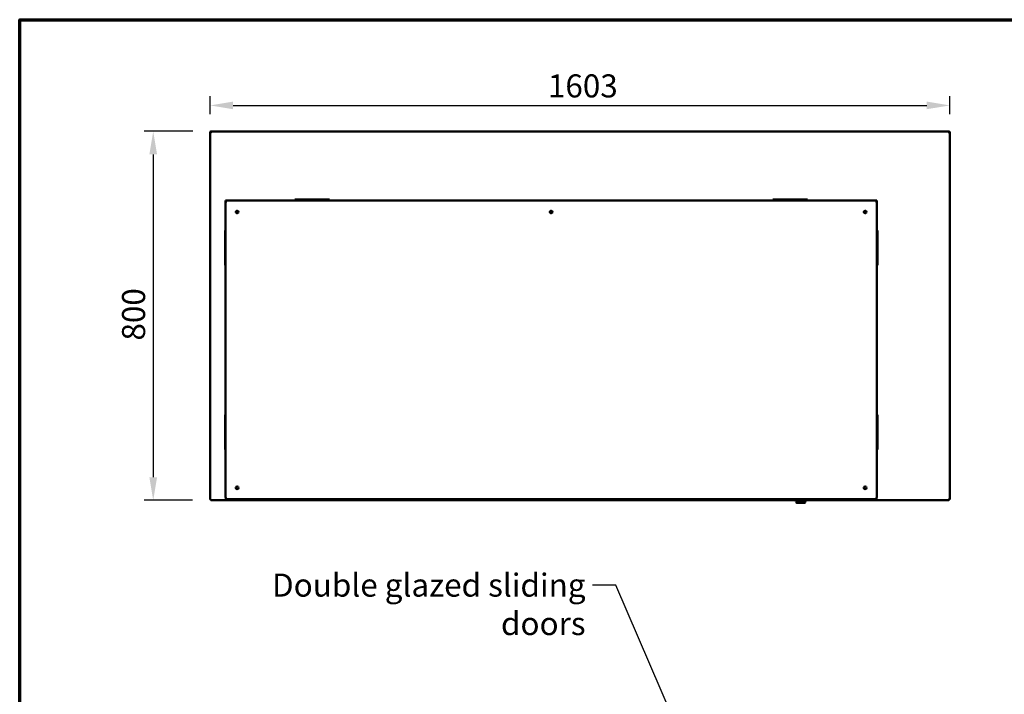
# Model space of a CAD drawing. Units: millimetres. Extents: x 65 to 5840, y 100 to 4100.
# Drawn here: x 100 to 2234, y 2637 to 4100 of the extents above; entities that cross this region are included whole.
import ezdxf

# ---------------------------------------------------------------- set-up
doc = ezdxf.new("R2010")
doc.units = ezdxf.units.MM
doc.header["$LTSCALE"] = 20
for name, color, linetype, lineweight in [('Border (ISO)', 7, 'Continuous', 70), ('Dimension (ISO)', 7, 'Continuous', 25), ('Symbol (ISO)', 7, 'Continuous', 25), ('Visible (ISO)', 7, 'Continuous', 50)]:
    doc.layers.add(name, color=color, linetype=linetype, lineweight=lineweight)
doc.styles.add('Note Text (ISO)', font='tahoma.ttf')
doc.dimstyles.new('Default (ISO)', dxfattribs={"dimscale": 20, "dimtxt": 2.5, "dimasz": 2.5, "dimexe": 1, "dimexo": 2, "dimgap": 0.762, "dimtad": 1, "dimtoh": 1, "dimdec": 1, "dimrnd": 1e-08, "dimzin": 0, "dimdsep": 46, "dimtxsty": 'Note Text (ISO)', "dimcen": 0.09, "dimdle": 10, "dimclrd": 256, "dimclre": 256, "dimclrt": 256, "dimadec": 1, "dimazin": 0, "dimtfac": 1.40208, "dimtmove": 0, "dimatfit": 3, "dimfxl": 1, "dimtolj": 1, "dimtzin": 0, "dimlwd": -1, "dimlwe": -1, "dimarcsym": 0})
doc.dimstyles.new('Default - Method 1b (ISO)$7', dxfattribs={"dimscale": 20, "dimtxt": 2.5, "dimasz": 2.5, "dimexe": 3.175, "dimexo": 0, "dimgap": 0.762, "dimtad": 1, "dimtoh": 1, "dimrnd": 1e-08, "dimtxsty": 'Note Text (ISO)', "dimcen": 0.09, "dimdle": 10, "dimclrd": 256, "dimclre": 256, "dimclrt": 256, "dimazin": 2, "dimtfac": 1.4, "dimtmove": 0, "dimatfit": 3, "dimfxl": 1, "dimtolj": 1, "dimlwd": -1, "dimlwe": -1, "dimarcsym": 0})

# ---------------------------------------------------------------- blocks, each defined once
blk = doc.blocks.new('Borders Default Border')
at = {"layer": 'Border (ISO)', "flags": 128}
blk.add_lwpolyline([(5, 5), (5, 205), (292, 205), (292, 5), (5, 5)], dxfattribs=at)
blk = doc.blocks.new('*D6')
at = {"layer": 'Defpoints', "color": 0, "transparency": 16777216}
for p in [(515.1, 3857.9), (389.4, 3057.9), (514.2, 3057.9)]:
    blk.add_point(p, dxfattribs=at)
at = {"layer": 'Dimension (ISO)', "transparency": 16777216}
for p, q in [((475.1, 3857.9), (369.4, 3857.9)), ((389.4, 3807.9), (389.4, 3107.9)), ((474.2, 3057.9), (369.4, 3057.9))]:
    blk.add_line(p, q, dxfattribs=at)
for points in [[(381, 3807.9), (397.7, 3807.9), (389.4, 3857.9)], [(381, 3107.9), (397.7, 3107.9), (389.4, 3057.9)]]:
    blk.add_solid(points, dxfattribs=at)
at = {"layer": 'Dimension (ISO)', "transparency": 16777216, "insert": (321.8, 3404.2), "char_height": 50, "attachment_point": 1, "rotation": 90, "style": 'Note Text (ISO)'}
blk.add_mtext('\\A1;800', dxfattribs=at)
blk = doc.blocks.new('*D7')
at = {"layer": 'Defpoints', "color": 0, "transparency": 16777216}
for p in [(2115.6, 3914.1), (512.6, 3855.2), (2115.6, 3855.2)]:
    blk.add_point(p, dxfattribs=at)
at = {"layer": 'Dimension (ISO)', "transparency": 16777216}
for p, q in [((512.6, 3895.2), (512.6, 3934.1)), ((2115.6, 3895.2), (2115.6, 3934.1)), ((562.6, 3914.1), (2065.6, 3914.1))]:
    blk.add_line(p, q, dxfattribs=at)
for points in [[(562.6, 3922.4), (562.6, 3905.8), (512.6, 3914.1)], [(2065.6, 3922.4), (2065.6, 3905.8), (2115.6, 3914.1)]]:
    blk.add_solid(points, dxfattribs=at)
at = {"layer": 'Dimension (ISO)', "transparency": 16777216, "insert": (1244.7, 3981.4), "char_height": 50, "attachment_point": 1, "style": 'Note Text (ISO)'}
blk.add_mtext('\\A1;1603', dxfattribs=at)

msp = doc.modelspace()

# ---------------------------------------------------------------- linework, layer by layer
at = {"layer": 'Visible (ISO)'}
for p, q in [((514.06, 3855.37), (512.56, 3855.37)), ((512.56, 3855.37), (512.56, 3855.23)), ((512.56, 3059.52), (512.56, 3855.23)), ((514.06, 3855.37), (514.06, 3855.34)), ((514.2, 3855.34), (514.2, 3855.37)), ((515.06, 3855.37), (515.06, 3857.87)), ((515.06, 3857.87), (2113.06, 3857.87)), ((2113.06, 3857.87), (2113.06, 3855.37)), ((2113.91, 3855.37), (2113.91, 3855.34)), ((2114.06, 3855.37), (2115.56, 3855.37)), ((2114.06, 3855.37), (2114.06, 3855.34)), ((2115.56, 3855.23), (2115.56, 3855.37)), ((2115.56, 3855.23), (2115.56, 3059.52)), ((546.26, 3707.97), (551.26, 3707.97)), ((546.26, 3707.97), (546.26, 3702.97)), ((546.26, 3702.97), (546.26, 3064.97)), ((1952.26, 3707.97), (551.26, 3707.97)), ((696.56, 3709.97), (697.44, 3709.97)), ((696.56, 3707.97), (696.56, 3709.97)), ((700.94, 3709.97), (697.44, 3709.97)), ((767.17, 3709.97), (700.94, 3709.97)), ((770.67, 3709.97), (767.17, 3709.97)), ((770.67, 3709.97), (771.56, 3709.97)), ((771.56, 3707.97), (771.56, 3709.97)), ((1731.96, 3709.97), (1732.84, 3709.97)), ((1731.96, 3707.97), (1731.96, 3709.97)), ((1736.34, 3709.97), (1732.84, 3709.97)), ((1802.57, 3709.97), (1736.34, 3709.97)), ((1806.07, 3709.97), (1802.57, 3709.97)), ((1806.07, 3709.97), (1806.96, 3709.97)), ((1806.96, 3707.97), (1806.96, 3709.97)), ((1952.26, 3707.97), (1957.26, 3707.97)), ((1957.26, 3702.97), (1957.26, 3707.97)), ((1957.26, 3064.97), (1957.26, 3702.97)), ((546.26, 3642.87), (545.06, 3642.87)), ((545.06, 3641.99), (545.06, 3642.87)), ((545.06, 3641.99), (545.06, 3638.49)), ((545.06, 3638.49), (545.06, 3572.26)), ((1959.06, 3642.87), (1957.26, 3642.87)), ((1959.06, 3642.87), (1959.06, 3641.99)), ((1959.06, 3638.49), (1959.06, 3641.99)), ((1959.06, 3572.26), (1959.06, 3638.49)), ((545.06, 3572.26), (545.06, 3568.76)), ((545.06, 3567.87), (545.06, 3568.76)), ((546.26, 3567.87), (545.06, 3567.87)), ((1959.06, 3567.87), (1957.26, 3567.87)), ((1959.06, 3568.76), (1959.06, 3572.26)), ((1959.06, 3568.76), (1959.06, 3567.87)), ((546.26, 3242.87), (545.06, 3242.87)), ((545.06, 3241.99), (545.06, 3242.87)), ((545.06, 3241.99), (545.06, 3238.49)), ((545.06, 3238.49), (545.06, 3172.26)), ((1959.06, 3242.87), (1957.26, 3242.87)), ((1959.06, 3242.87), (1959.06, 3241.99)), ((1959.06, 3238.49), (1959.06, 3241.99)), ((1959.06, 3172.26), (1959.06, 3238.49)), ((545.06, 3172.26), (545.06, 3168.76)), ((545.06, 3167.87), (545.06, 3168.76)), ((546.26, 3167.87), (545.06, 3167.87)), ((1959.06, 3167.87), (1957.26, 3167.87)), ((1959.06, 3168.76), (1959.06, 3172.26)), ((1959.06, 3168.76), (1959.06, 3167.87)), ((514.06, 3059.52), (512.56, 3059.52)), ((514.2, 3059.37), (514.2, 3059.81)), ((514.2, 3057.87), (514.2, 3059.37)), ((1780.11, 3057.87), (514.2, 3057.87)), ((546.56, 3059.97), (546.56, 3063.27)), ((546.56, 3059.97), (551.26, 3059.97)), ((551.26, 3059.97), (1952.26, 3059.97)), ((553.76, 3059.97), (553.76, 3059.27)), ((1949.76, 3059.27), (553.76, 3059.27)), ((1690.26, 3059.27), (1690.26, 3058.77)), ((1693.26, 3058.77), (1690.26, 3058.77)), ((1693.26, 3058.77), (1892.26, 3058.77)), ((1780.11, 3057.77), (1780.11, 3058.77)), ((1781.11, 3056.77), (1804.11, 3056.77)), ((1783.11, 3056.77), (1783.11, 3052.99)), ((1783.11, 3052.8), (1783.11, 3052.99)), ((1801.11, 3051.99), (1783.91, 3051.99)), ((1802.11, 3052.99), (1802.11, 3056.77)), ((1805.11, 3057.77), (1805.11, 3058.77)), ((2113.91, 3057.87), (1805.11, 3057.87)), ((1895.26, 3058.77), (1892.26, 3058.77)), ((1895.26, 3058.77), (1895.26, 3059.27)), ((1949.76, 3059.27), (1949.76, 3059.97)), ((1952.26, 3059.97), (1956.96, 3059.97)), ((1956.96, 3063.27), (1956.96, 3059.97)), ((2113.91, 3059.37), (2113.91, 3059.81)), ((2113.91, 3059.37), (2113.91, 3057.87)), ((2114.06, 3059.52), (2115.56, 3059.52))]:
    msp.add_line(p, q, dxfattribs=at)
for centre, radius in [((571.26, 3682.97), 3), ((571.56, 3682.97), 1.65), ((1251.76, 3682.97), 3), ((1251.76, 3682.97), 1.65), ((1932.26, 3682.97), 3), ((1931.96, 3682.97), 1.65), ((571.26, 3084.97), 3), ((1932.26, 3084.97), 3)]:
    msp.add_circle(centre, radius, dxfattribs=at)
for centre, radius, start, end in [((551.26, 3702.97), 5, 90, 180), ((1952.26, 3702.97), 5, 0, 90), ((551.26, 3064.97), 5, 180, 270), ((1781.11, 3057.77), 1, 180, 270), ((1801.11, 3052.99), 1, 270, 0), ((1804.11, 3057.77), 1, 270, 0), ((1952.26, 3064.97), 5, 270, 0)]:
    msp.add_arc(centre, radius, start, end, dxfattribs=at)
msp.add_ellipse((1784.11, 3052.99), major_axis=(-0.773, -0.773), ratio=0.8198039, start_param=5.5964849, end_param=6.9698857, dxfattribs=at)
for points, knots in [([(514.06, 3857.67), (513.24, 3857.31), (512.65, 3856.49), (512.57, 3855.61), (512.56, 3855.53), (512.56, 3855.45), (512.56, 3855.37)], [0.4115168, 0.4115168, 0.4115168, 0.4115168, 1.478081, 1.478081, 1.478081, 1.5707963, 1.5707963, 1.5707963, 1.5707963]), ([(512.56, 3855.23), (512.56, 3855.26), (513.07, 3855.3), (513.85, 3855.33), (513.92, 3855.33), (513.98, 3855.33), (514.06, 3855.34)], [0, 0, 0, 0, 1.0665641, 1.0665641, 1.0665641, 1.1592795, 1.1592795, 1.1592795, 1.1592795]), ([(515.06, 3856.37), (514.61, 3856.37), (514.18, 3856.03), (514.08, 3855.59), (514.06, 3855.52), (514.06, 3855.45), (514.06, 3855.37)], [0, 0, 0, 0, 1.3507155, 1.3507155, 1.3507155, 1.5707963, 1.5707963, 1.5707963, 1.5707963]), ([(515.06, 3856.37), (514.81, 3856.37), (514.56, 3856.03), (514.32, 3855.59), (514.28, 3855.52), (514.24, 3855.45), (514.2, 3855.37)], [0, 0, 0, 0, 0.8598922, 0.8598922, 0.8598922, 1, 1, 1, 1]), ([(2113.06, 3856.37), (2113.51, 3856.37), (2113.93, 3856.03), (2114.03, 3855.59), (2114.05, 3855.52), (2114.06, 3855.45), (2114.06, 3855.37)], [0, 0, 0, 0, 1.3507155, 1.3507155, 1.3507155, 1.5707963, 1.5707963, 1.5707963, 1.5707963]), ([(2113.06, 3856.37), (2113.3, 3856.37), (2113.55, 3856.03), (2113.79, 3855.59), (2113.83, 3855.52), (2113.87, 3855.45), (2113.91, 3855.37)], [0, 0, 0, 0, 0.8598922, 0.8598922, 0.8598922, 1, 1, 1, 1]), ([(2115.56, 3855.37), (2115.56, 3856.26), (2115.04, 3857.13), (2114.26, 3857.56), (2114.2, 3857.6), (2114.13, 3857.63), (2114.06, 3857.67)], [0, 0, 0, 0, 1.0665641, 1.0665641, 1.0665641, 1.1592795, 1.1592795, 1.1592795, 1.1592795]), ([(2114.06, 3855.34), (2114.87, 3855.31), (2115.46, 3855.27), (2115.54, 3855.24), (2115.55, 3855.24), (2115.56, 3855.24), (2115.56, 3855.23)], [0.4115168, 0.4115168, 0.4115168, 0.4115168, 1.478081, 1.478081, 1.478081, 1.5707963, 1.5707963, 1.5707963, 1.5707963]), ([(512.56, 3059.52), (512.56, 3059.71), (513.08, 3059.91), (513.86, 3060.1), (514.23, 3060.19), (514.64, 3060.28), (515.06, 3060.37)], [-1, -1, -1, -1, -0.3161529, -0.3161529, -0.3161529, 0, 0, 0, 0]), ([(515.06, 3060.37), (514.61, 3060.13), (514.18, 3059.88), (514.08, 3059.64), (514.06, 3059.6), (514.06, 3059.56), (514.06, 3059.52)], [0, 0, 0, 0, 0.8598922, 0.8598922, 0.8598922, 1, 1, 1, 1]), ([(515.06, 3060.37), (514.81, 3059.92), (514.56, 3059.5), (514.32, 3059.4), (514.28, 3059.38), (514.24, 3059.37), (514.2, 3059.37)], [0, 0, 0, 0, 0.8598922, 0.8598922, 0.8598922, 1, 1, 1, 1]), ([(514.35, 3057.98), (514.5, 3058.16), (514.64, 3058.61), (514.78, 3059.18), (514.87, 3059.55), (514.96, 3059.96), (515.06, 3060.37)], [-0.81565565, -0.81565565, -0.81565565, -0.81565565, -0.31615288, -0.31615288, -0.31615288, 0, 0, 0, 0]), ([(2113.06, 3060.37), (2113.3, 3059.92), (2113.55, 3059.5), (2113.79, 3059.4), (2113.83, 3059.38), (2113.87, 3059.37), (2113.91, 3059.37)], [0, 0, 0, 0, 0.8598922, 0.8598922, 0.8598922, 1, 1, 1, 1]), ([(2113.91, 3057.87), (2113.72, 3057.87), (2113.52, 3058.4), (2113.33, 3059.18), (2113.24, 3059.55), (2113.15, 3059.96), (2113.06, 3060.37)], [-1, -1, -1, -1, -0.3161529, -0.3161529, -0.3161529, 0, 0, 0, 0]), ([(2113.06, 3060.37), (2113.51, 3060.13), (2113.93, 3059.88), (2114.03, 3059.64), (2114.05, 3059.6), (2114.06, 3059.56), (2114.06, 3059.52)], [0, 0, 0, 0, 0.8598922, 0.8598922, 0.8598922, 1, 1, 1, 1]), ([(2115.45, 3059.67), (2115.26, 3059.82), (2114.82, 3059.96), (2114.25, 3060.1), (2113.88, 3060.19), (2113.47, 3060.28), (2113.06, 3060.37)], [-0.81565565, -0.81565565, -0.81565565, -0.81565565, -0.31615288, -0.31615288, -0.31615288, 0, 0, 0, 0])]:
    msp.add_open_spline(points, degree=3, knots=knots, dxfattribs=at)
for points in [[(515.06, 3857.87), (514.71, 3857.87), (514.37, 3857.8), (514.06, 3857.67)], [(514.06, 3855.34), (514.37, 3855.35), (514.71, 3855.36), (515.06, 3855.37)], [(514.2, 3855.37), (514.25, 3855.62), (514.3, 3855.86), (514.35, 3856.09)], [(2114.06, 3857.67), (2113.74, 3857.8), (2113.4, 3857.87), (2113.06, 3857.87)], [(2113.06, 3855.37), (2113.4, 3855.36), (2113.74, 3855.35), (2114.06, 3855.34)], [(2113.91, 3855.37), (2113.86, 3855.62), (2113.81, 3855.86), (2113.76, 3856.09)], [(514.2, 3057.87), (514.25, 3057.87), (514.3, 3057.91), (514.35, 3057.98)], [(2115.56, 3059.52), (2115.56, 3059.57), (2115.52, 3059.62), (2115.45, 3059.67)]]:
    msp.add_open_spline(points, degree=3, dxfattribs=at)

# ---------------------------------------------------------------- block references
at = {"xscale": 20, "yscale": 20, "zscale": 20}
msp.add_blockref('Borders Default Border', (0, 0), dxfattribs=at)

# ---------------------------------------------------------------- texts
at = {"layer": 'Symbol (ISO)', "insert": (1326.33, 2898.92), "char_height": 50, "width": 831.483, "attachment_point": 3, "style": 'Note Text (ISO)'}
msp.add_mtext('\\fTahoma|b0|i0;Double glazed sliding doors', dxfattribs=at)

# ---------------------------------------------------------------- dimensions: what is measured, and where the dimension line sits
at = {"layer": 'Dimension (ISO)'}
dim = msp.add_linear_dim(base=(2115.56, 3914.08), p1=(512.56, 3855.23), p2=(2115.56, 3855.23), dimstyle='Default (ISO)', override={"dimgap": 0.762, "dimtoh": 0, "dimdec": 0, "dimtol": 0, "dimlim": 0, "dimtp": 0, "dimtm": 0, "dimtdec": 2, "dimtofl": 0, "dimatfit": 1}, dxfattribs=at)
dim.commit()
dim.dimension.update_dxf_attribs({"geometry": '*D7', "text_midpoint": (1314.06, 3914.08), "dimtype": 160})
dim = msp.add_linear_dim(base=(389.37, 3057.87), p1=(515.06, 3857.87), p2=(514.2, 3057.87), angle=270, dimstyle='Default (ISO)', override={"dimgap": 0.762, "dimtoh": 0, "dimdec": 0, "dimtol": 0, "dimlim": 0, "dimtp": 0, "dimtm": 0, "dimtdec": 2, "dimtofl": 0, "dimatfit": 1}, dxfattribs=at)
dim.commit()
dim.dimension.update_dxf_attribs({"geometry": '*D6', "text_midpoint": (389.37, 3457.87), "dimtype": 160})

# ---------------------------------------------------------------- leaders
at = {"layer": 'Symbol (ISO)', "annotation_type": 0, "has_hookline": 1, "hookline_direction": 1, "text_width": 825.32}
msp.add_leader([(1606.97, 2376.06), (1391.57, 2873.92), (1341.57, 2873.92)], dimstyle='Default - Method 1b (ISO)$7', override={"dimtad": 0}, dxfattribs=at)

doc.saveas('drawing.dxf')
